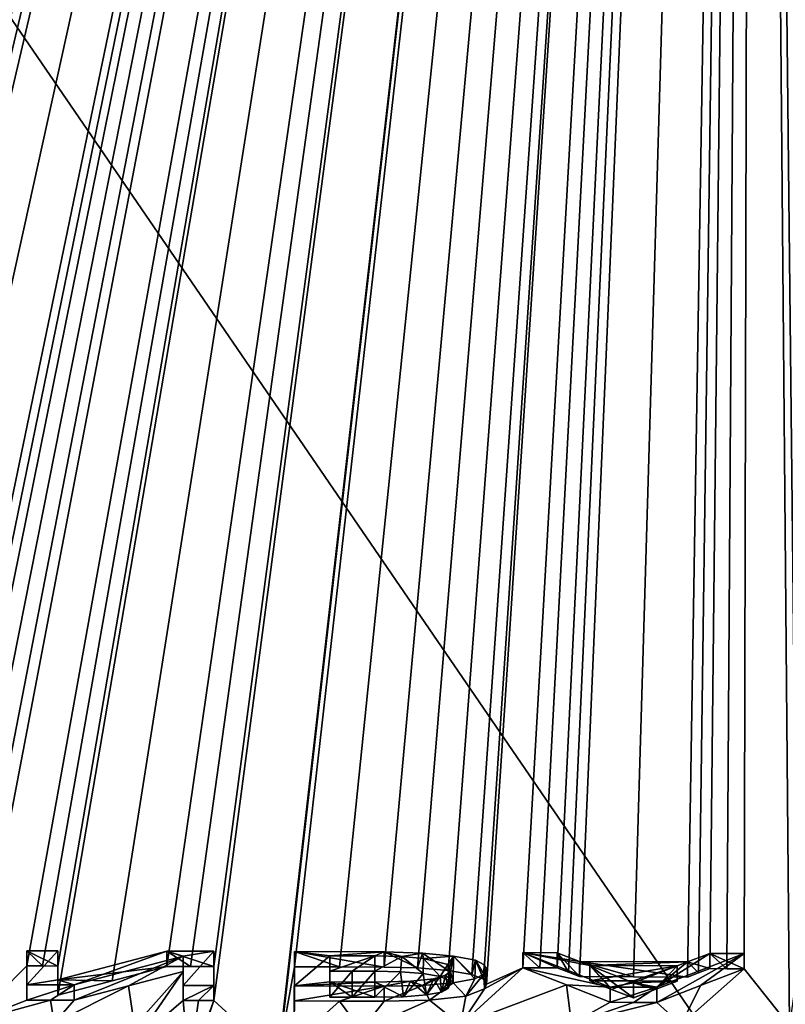
# Model space of a CAD drawing. Units: millimetres. Extents: x -26 to 26, y 0 to 137.
# Drawn here: x 3 to 6, y 123 to 126 of the extents above; entities that cross this region are included whole.
import ezdxf

# ---------------------------------------------------------------- set-up
doc = ezdxf.new("R2010")
doc.units = ezdxf.units.MM
doc.header["$LTSCALE"] = 65.185185
for name, color, linetype in [('144', 7, 'CONTINUOUS'), ('145', 7, 'CONTINUOUS'), ('146', 7, 'CONTINUOUS'), ('147', 7, 'CONTINUOUS'), ('148', 7, 'CONTINUOUS'), ('149', 7, 'CONTINUOUS'), ('150', 7, 'CONTINUOUS'), ('151', 7, 'CONTINUOUS'), ('152', 7, 'CONTINUOUS'), ('153', 7, 'CONTINUOUS'), ('154', 7, 'CONTINUOUS'), ('155', 7, 'CONTINUOUS'), ('156', 7, 'CONTINUOUS'), ('157', 7, 'CONTINUOUS'), ('165', 7, 'CONTINUOUS'), ('166', 7, 'CONTINUOUS'), ('167', 7, 'CONTINUOUS'), ('168', 7, 'CONTINUOUS'), ('169', 7, 'CONTINUOUS'), ('170', 7, 'CONTINUOUS'), ('171', 7, 'CONTINUOUS'), ('172', 7, 'CONTINUOUS'), ('173', 7, 'CONTINUOUS'), ('174', 7, 'CONTINUOUS'), ('175', 7, 'CONTINUOUS'), ('176', 7, 'CONTINUOUS'), ('177', 7, 'CONTINUOUS'), ('178', 7, 'CONTINUOUS'), ('179', 7, 'CONTINUOUS'), ('32', 7, 'CONTINUOUS'), ('64', 7, 'CONTINUOUS'), ('82', 7, 'CONTINUOUS')]:
    doc.layers.add(name, color=color, linetype=linetype)

msp = doc.modelspace()

# ---------------------------------------------------------------- linework, layer by layer
at = {"layer": '144', "linetype": 'Continuous'}
for points in [[(3.522, 123.2574, -3.938), (3.522, 123.3202, -3.132), (3.522, 123.3707, -3.132), (3.522, 123.2574, -3.938)], [(3.522, 123.2069, -3.938), (3.522, 123.3202, -3.132), (3.522, 123.2574, -3.938), (3.522, 123.2069, -3.938)]]:
    msp.add_3dface(points, dxfattribs=at)
at = {"layer": '145', "linetype": 'Continuous'}
for points in [[(3.522, 123.3202, -3.132), (3.573, 123.32, -3.132), (3.522, 123.3707, -3.132), (3.522, 123.3202, -3.132)], [(3.573, 123.32, -3.132), (3.624, 123.3199, -3.132), (3.522, 123.3707, -3.132), (3.573, 123.32, -3.132)], [(3.624, 123.3199, -3.132), (3.624, 123.3703, -3.132), (3.522, 123.3707, -3.132), (3.624, 123.3199, -3.132)]]:
    msp.add_3dface(points, dxfattribs=at)
at = {"layer": '146', "linetype": 'Continuous'}
for points in [[(3.624, 123.3199, -3.132), (3.624, 123.2234, -3.8186), (3.624, 123.3703, -3.132), (3.624, 123.3199, -3.132)], [(3.624, 123.2234, -3.8186), (3.624, 123.2739, -3.8186), (3.624, 123.3703, -3.132), (3.624, 123.2234, -3.8186)]]:
    msp.add_3dface(points, dxfattribs=at)
at = {"layer": '147', "linetype": 'Continuous'}
for points in [[(3.986, 123.3187, -3.132), (3.986, 123.3692, -3.132), (3.624, 123.2739, -3.8186), (3.986, 123.3187, -3.132)], [(3.805, 123.271, -3.4753), (3.986, 123.3187, -3.132), (3.624, 123.2739, -3.8186), (3.805, 123.271, -3.4753)], [(3.624, 123.2234, -3.8186), (3.805, 123.271, -3.4753), (3.624, 123.2739, -3.8186), (3.624, 123.2234, -3.8186)]]:
    msp.add_3dface(points, dxfattribs=at)
at = {"layer": '148', "linetype": 'Continuous'}
for points in [[(3.986, 123.3187, -3.132), (4.064, 123.3184, -3.132), (3.986, 123.3692, -3.132), (3.986, 123.3187, -3.132)], [(4.064, 123.3184, -3.132), (4.142, 123.3182, -3.132), (3.986, 123.3692, -3.132), (4.064, 123.3184, -3.132)], [(4.142, 123.3182, -3.132), (4.142, 123.3687, -3.132), (3.986, 123.3692, -3.132), (4.142, 123.3182, -3.132)]]:
    msp.add_3dface(points, dxfattribs=at)
at = {"layer": '149', "linetype": 'Continuous'}
for points in [[(4.142, 123.3182, -3.132), (4.142, 123.2049, -3.938), (4.142, 123.3687, -3.132), (4.142, 123.3182, -3.132)], [(4.142, 123.2049, -3.938), (4.142, 123.2554, -3.938), (4.142, 123.3687, -3.132), (4.142, 123.2049, -3.938)]]:
    msp.add_3dface(points, dxfattribs=at)
at = {"layer": '150', "linetype": 'Continuous'}
for points in [[(4.04, 123.2052, -3.938), (4.04, 123.2557, -3.938), (4.142, 123.2554, -3.938), (4.04, 123.2052, -3.938)], [(4.091, 123.2051, -3.938), (4.04, 123.2052, -3.938), (4.142, 123.2554, -3.938), (4.091, 123.2051, -3.938)], [(4.142, 123.2049, -3.938), (4.091, 123.2051, -3.938), (4.142, 123.2554, -3.938), (4.142, 123.2049, -3.938)]]:
    msp.add_3dface(points, dxfattribs=at)
at = {"layer": '151', "linetype": 'Continuous'}
for points in [[(4.04, 123.3017, -3.2514), (4.04, 123.3522, -3.2514), (4.04, 123.2557, -3.938), (4.04, 123.3017, -3.2514)], [(4.04, 123.2052, -3.938), (4.04, 123.3017, -3.2514), (4.04, 123.2557, -3.938), (4.04, 123.2052, -3.938)]]:
    msp.add_3dface(points, dxfattribs=at)
at = {"layer": '152', "linetype": 'Continuous'}
for points in [[(3.859, 123.2541, -3.5947), (3.678, 123.2064, -3.938), (4.04, 123.3522, -3.2514), (3.859, 123.2541, -3.5947)], [(3.678, 123.2064, -3.938), (3.678, 123.2569, -3.938), (4.04, 123.3522, -3.2514), (3.678, 123.2064, -3.938)], [(4.04, 123.3017, -3.2514), (3.859, 123.2541, -3.5947), (4.04, 123.3522, -3.2514), (4.04, 123.3017, -3.2514)]]:
    msp.add_3dface(points, dxfattribs=at)
at = {"layer": '153', "linetype": 'Continuous'}
for points in [[(3.522, 123.2069, -3.938), (3.522, 123.2574, -3.938), (3.678, 123.2569, -3.938), (3.522, 123.2069, -3.938)], [(3.6, 123.2067, -3.938), (3.522, 123.2069, -3.938), (3.678, 123.2569, -3.938), (3.6, 123.2067, -3.938)], [(3.678, 123.2064, -3.938), (3.6, 123.2067, -3.938), (3.678, 123.2569, -3.938), (3.678, 123.2064, -3.938)]]:
    msp.add_3dface(points, dxfattribs=at)
at = {"layer": '154', "linetype": 'Continuous'}
for points in [[(4.707, 123.3161, -3.132), (4.8168, 123.3133, -3.1488), (4.707, 123.3666, -3.132), (4.707, 123.3161, -3.132)], [(4.707, 123.3666, -3.132), (4.8168, 123.3133, -3.1488), (4.8339, 123.3627, -3.1561), (4.707, 123.3666, -3.132)], [(4.8168, 123.3133, -3.1488), (4.9192, 123.3049, -3.2051), (4.8339, 123.3627, -3.1561), (4.8168, 123.3133, -3.1488)], [(4.9192, 123.3049, -3.2051), (4.937, 123.3529, -3.2227), (4.8339, 123.3627, -3.1561), (4.9192, 123.3049, -3.2051)], [(4.9192, 123.3049, -3.2051), (4.9972, 123.2918, -3.2963), (4.937, 123.3529, -3.2227), (4.9192, 123.3049, -3.2051)], [(4.9972, 123.2918, -3.2963), (5.0101, 123.3388, -3.3209), (4.937, 123.3529, -3.2227), (4.9972, 123.2918, -3.2963)], [(4.9972, 123.2918, -3.2963), (5.0358, 123.2758, -3.409), (5.0101, 123.3388, -3.3209), (4.9972, 123.2918, -3.2963)], [(5.0358, 123.2758, -3.409), (5.0388, 123.3234, -3.4291), (5.0101, 123.3388, -3.3209), (5.0358, 123.2758, -3.409)], [(5.0358, 123.2758, -3.409), (5.0459, 123.2592, -3.5266), (5.0388, 123.3234, -3.4291), (5.0358, 123.2758, -3.409)], [(5.0459, 123.2592, -3.5266), (5.0474, 123.3078, -3.5403), (5.0388, 123.3234, -3.4291), (5.0459, 123.2592, -3.5266)], [(5.0398, 123.2438, -3.6365), (4.9772, 123.2197, -3.81), (5.0372, 123.2923, -3.651), (5.0398, 123.2438, -3.6365)], [(4.9772, 123.2197, -3.81), (5.0078, 123.2774, -3.7576), (5.0372, 123.2923, -3.651), (4.9772, 123.2197, -3.81)], [(5.0398, 123.2438, -3.6365), (5.0372, 123.2923, -3.651), (5.0474, 123.3078, -3.5403), (5.0398, 123.2438, -3.6365)], [(5.0459, 123.2592, -3.5266), (5.0398, 123.2438, -3.6365), (5.0474, 123.3078, -3.5403), (5.0459, 123.2592, -3.5266)], [(4.8575, 123.2065, -3.907), (4.707, 123.2028, -3.938), (4.8339, 123.2557, -3.917), (4.8575, 123.2065, -3.907)], [(4.707, 123.2028, -3.938), (4.707, 123.2533, -3.938), (4.8339, 123.2557, -3.917), (4.707, 123.2028, -3.938)], [(4.8575, 123.2065, -3.907), (4.8339, 123.2557, -3.917), (4.9359, 123.2642, -3.8533), (4.8575, 123.2065, -3.907)], [(4.9772, 123.2197, -3.81), (4.8575, 123.2065, -3.907), (4.9359, 123.2642, -3.8533), (4.9772, 123.2197, -3.81)], [(4.9772, 123.2197, -3.81), (4.9359, 123.2642, -3.8533), (5.0078, 123.2774, -3.7576), (4.9772, 123.2197, -3.81)]]:
    msp.add_3dface(points, dxfattribs=at)
at = {"layer": '155', "linetype": 'Continuous'}
for points in [[(4.409, 123.2039, -3.938), (4.409, 123.2544, -3.938), (4.707, 123.2533, -3.938), (4.409, 123.2039, -3.938)], [(4.558, 123.2034, -3.938), (4.409, 123.2039, -3.938), (4.707, 123.2533, -3.938), (4.558, 123.2034, -3.938)], [(4.707, 123.2028, -3.938), (4.558, 123.2034, -3.938), (4.707, 123.2533, -3.938), (4.707, 123.2028, -3.938)]]:
    msp.add_3dface(points, dxfattribs=at)
at = {"layer": '156', "linetype": 'Continuous'}
for points in [[(4.409, 123.3172, -3.132), (4.409, 123.3677, -3.132), (4.409, 123.2544, -3.938), (4.409, 123.3172, -3.132)], [(4.409, 123.2039, -3.938), (4.409, 123.3172, -3.132), (4.409, 123.2544, -3.938), (4.409, 123.2039, -3.938)]]:
    msp.add_3dface(points, dxfattribs=at)
at = {"layer": '157', "linetype": 'Continuous'}
for points in [[(4.558, 123.3166, -3.132), (4.707, 123.3161, -3.132), (4.409, 123.3677, -3.132), (4.558, 123.3166, -3.132)], [(4.707, 123.3161, -3.132), (4.707, 123.3666, -3.132), (4.409, 123.3677, -3.132), (4.707, 123.3161, -3.132)], [(4.409, 123.3172, -3.132), (4.558, 123.3166, -3.132), (4.409, 123.3677, -3.132), (4.409, 123.3172, -3.132)]]:
    msp.add_3dface(points, dxfattribs=at)
at = {"layer": '165', "linetype": 'Continuous'}
for points in [[(4.526, 123.2168, -3.843), (4.601, 123.2166, -3.843), (4.526, 123.2673, -3.843), (4.526, 123.2168, -3.843)], [(4.601, 123.2166, -3.843), (4.676, 123.2163, -3.843), (4.526, 123.2673, -3.843), (4.601, 123.2166, -3.843)], [(4.526, 123.2673, -3.843), (4.676, 123.2163, -3.843), (4.676, 123.2667, -3.843), (4.526, 123.2673, -3.843)]]:
    msp.add_3dface(points, dxfattribs=at)
at = {"layer": '166', "linetype": 'Continuous'}
for points in [[(4.676, 123.3027, -3.228), (4.676, 123.3532, -3.228), (4.7653, 123.3511, -3.2401), (4.676, 123.3027, -3.228)], [(4.7606, 123.301, -3.2376), (4.676, 123.3027, -3.228), (4.7653, 123.3511, -3.2401), (4.7606, 123.301, -3.2376)], [(4.8363, 123.2949, -3.2785), (4.7606, 123.301, -3.2376), (4.7653, 123.3511, -3.2401), (4.8363, 123.2949, -3.2785)], [(4.8363, 123.2949, -3.2785), (4.7653, 123.3511, -3.2401), (4.8367, 123.3453, -3.2792), (4.8363, 123.2949, -3.2785)], [(4.8919, 123.2848, -3.3491), (4.8363, 123.2949, -3.2785), (4.8367, 123.3453, -3.2792), (4.8919, 123.2848, -3.3491)], [(4.8919, 123.2848, -3.3491), (4.8367, 123.3453, -3.2792), (4.918, 123.3251, -3.4207), (4.8919, 123.2848, -3.3491)], [(4.9211, 123.2718, -3.4409), (4.8919, 123.2848, -3.3491), (4.918, 123.3251, -3.4207), (4.9211, 123.2718, -3.4409)], [(4.9211, 123.2718, -3.4409), (4.918, 123.3251, -3.4207), (4.9261, 123.3021, -3.5845), (4.9211, 123.2718, -3.4409)], [(4.8966, 123.2331, -3.7169), (4.9095, 123.29, -3.6707), (4.8717, 123.2776, -3.7605), (4.8966, 123.2331, -3.7169)], [(4.8966, 123.2331, -3.7169), (4.9192, 123.2449, -3.6321), (4.9095, 123.29, -3.6707), (4.8966, 123.2331, -3.7169)], [(4.9192, 123.2449, -3.6321), (4.9261, 123.3021, -3.5845), (4.9095, 123.29, -3.6707), (4.9192, 123.2449, -3.6321)], [(4.9192, 123.2449, -3.6321), (4.9257, 123.258, -3.5391), (4.9261, 123.3021, -3.5845), (4.9192, 123.2449, -3.6321)], [(4.9257, 123.258, -3.5391), (4.9211, 123.2718, -3.4409), (4.9261, 123.3021, -3.5845), (4.9257, 123.258, -3.5391)], [(4.7711, 123.2179, -3.8286), (4.7936, 123.2699, -3.8174), (4.676, 123.2667, -3.843), (4.7711, 123.2179, -3.8286)], [(4.676, 123.2163, -3.843), (4.7711, 123.2179, -3.8286), (4.676, 123.2667, -3.843), (4.676, 123.2163, -3.843)], [(4.7711, 123.2179, -3.8286), (4.8475, 123.2237, -3.7849), (4.7936, 123.2699, -3.8174), (4.7711, 123.2179, -3.8286)], [(4.8475, 123.2237, -3.7849), (4.8717, 123.2776, -3.7605), (4.7936, 123.2699, -3.8174), (4.8475, 123.2237, -3.7849)], [(4.8475, 123.2237, -3.7849), (4.8966, 123.2331, -3.7169), (4.8717, 123.2776, -3.7605), (4.8475, 123.2237, -3.7849)]]:
    msp.add_3dface(points, dxfattribs=at)
at = {"layer": '167', "linetype": 'Continuous'}
for points in [[(4.526, 123.3033, -3.228), (4.526, 123.3538, -3.228), (4.676, 123.3532, -3.228), (4.526, 123.3033, -3.228)], [(4.601, 123.303, -3.228), (4.526, 123.3033, -3.228), (4.676, 123.3532, -3.228), (4.601, 123.303, -3.228)], [(4.676, 123.3027, -3.228), (4.601, 123.303, -3.228), (4.676, 123.3532, -3.228), (4.676, 123.3027, -3.228)]]:
    msp.add_3dface(points, dxfattribs=at)
at = {"layer": '168', "linetype": 'Continuous'}
for points in [[(4.526, 123.3033, -3.228), (4.526, 123.2168, -3.843), (4.526, 123.3538, -3.228), (4.526, 123.3033, -3.228)], [(4.526, 123.2168, -3.843), (4.526, 123.2673, -3.843), (4.526, 123.3538, -3.228), (4.526, 123.2168, -3.843)]]:
    msp.add_3dface(points, dxfattribs=at)
at = {"layer": '169', "linetype": 'Continuous'}
for points in [[(5.4562, 123.2501, -3.938), (5.166, 123.3142, -3.132), (5.166, 123.3646, -3.132), (5.4562, 123.2501, -3.938)], [(5.3111, 123.2569, -3.535), (5.166, 123.3142, -3.132), (5.4562, 123.2501, -3.938), (5.3111, 123.2569, -3.535)], [(5.4562, 123.1996, -3.938), (5.3111, 123.2569, -3.535), (5.4562, 123.2501, -3.938), (5.4562, 123.1996, -3.938)]]:
    msp.add_3dface(points, dxfattribs=at)
at = {"layer": '170', "linetype": 'Continuous'}
for points in [[(5.166, 123.3142, -3.132), (5.2234, 123.3139, -3.132), (5.166, 123.3646, -3.132), (5.166, 123.3142, -3.132)], [(5.2234, 123.3139, -3.132), (5.2808, 123.3136, -3.132), (5.166, 123.3646, -3.132), (5.2234, 123.3139, -3.132)], [(5.2808, 123.3136, -3.132), (5.2808, 123.3641, -3.132), (5.166, 123.3646, -3.132), (5.2808, 123.3136, -3.132)]]:
    msp.add_3dface(points, dxfattribs=at)
at = {"layer": '171', "linetype": 'Continuous'}
for points in [[(5.2808, 123.3136, -3.132), (5.3175, 123.2991, -3.234), (5.2808, 123.3641, -3.132), (5.2808, 123.3136, -3.132)], [(5.3175, 123.2991, -3.234), (5.3542, 123.2846, -3.336), (5.2808, 123.3641, -3.132), (5.3175, 123.2991, -3.234)], [(5.3542, 123.2846, -3.336), (5.3542, 123.3351, -3.336), (5.2808, 123.3641, -3.132), (5.3542, 123.2846, -3.336)]]:
    msp.add_3dface(points, dxfattribs=at)
at = {"layer": '172', "linetype": 'Continuous'}
for points in [[(5.3542, 123.2846, -3.336), (5.5335, 123.2838, -3.336), (5.3542, 123.3351, -3.336), (5.3542, 123.2846, -3.336)], [(5.5335, 123.2838, -3.336), (5.7128, 123.283, -3.336), (5.3542, 123.3351, -3.336), (5.5335, 123.2838, -3.336)], [(5.7128, 123.283, -3.336), (5.7128, 123.3335, -3.336), (5.3542, 123.3351, -3.336), (5.7128, 123.283, -3.336)]]:
    msp.add_3dface(points, dxfattribs=at)
at = {"layer": '173', "linetype": 'Continuous'}
for points in [[(5.7862, 123.3113, -3.132), (5.7862, 123.3618, -3.132), (5.7128, 123.3335, -3.336), (5.7862, 123.3113, -3.132)], [(5.7128, 123.283, -3.336), (5.7495, 123.2971, -3.234), (5.7128, 123.3335, -3.336), (5.7128, 123.283, -3.336)], [(5.7495, 123.2971, -3.234), (5.7862, 123.3113, -3.132), (5.7128, 123.3335, -3.336), (5.7495, 123.2971, -3.234)]]:
    msp.add_3dface(points, dxfattribs=at)
at = {"layer": '174', "linetype": 'Continuous'}
for points in [[(5.7862, 123.3113, -3.132), (5.8436, 123.311, -3.132), (5.7862, 123.3618, -3.132), (5.7862, 123.3113, -3.132)], [(5.8436, 123.311, -3.132), (5.901, 123.3107, -3.132), (5.7862, 123.3618, -3.132), (5.8436, 123.311, -3.132)], [(5.901, 123.3107, -3.132), (5.901, 123.3612, -3.132), (5.7862, 123.3618, -3.132), (5.901, 123.3107, -3.132)]]:
    msp.add_3dface(points, dxfattribs=at)
at = {"layer": '175', "linetype": 'Continuous'}
for points in [[(5.7559, 123.2548, -3.535), (5.6108, 123.1989, -3.938), (5.901, 123.3612, -3.132), (5.7559, 123.2548, -3.535)], [(5.6108, 123.1989, -3.938), (5.6108, 123.2494, -3.938), (5.901, 123.3612, -3.132), (5.6108, 123.1989, -3.938)], [(5.901, 123.3107, -3.132), (5.7559, 123.2548, -3.535), (5.901, 123.3612, -3.132), (5.901, 123.3107, -3.132)]]:
    msp.add_3dface(points, dxfattribs=at)
at = {"layer": '176', "linetype": 'Continuous'}
for points in [[(5.4562, 123.1996, -3.938), (5.4562, 123.2501, -3.938), (5.6108, 123.2494, -3.938), (5.4562, 123.1996, -3.938)], [(5.5335, 123.1992, -3.938), (5.4562, 123.1996, -3.938), (5.6108, 123.2494, -3.938), (5.5335, 123.1992, -3.938)], [(5.6108, 123.1989, -3.938), (5.5335, 123.1992, -3.938), (5.6108, 123.2494, -3.938), (5.6108, 123.1989, -3.938)]]:
    msp.add_3dface(points, dxfattribs=at)
at = {"layer": '177', "linetype": 'Continuous'}
for points in [[(5.5335, 123.2643, -3.8339), (5.6782, 123.2697, -3.432), (5.6782, 123.3201, -3.432), (5.5335, 123.2643, -3.8339)], [(5.6059, 123.2418, -3.633), (5.6782, 123.2697, -3.432), (5.5335, 123.2643, -3.8339), (5.6059, 123.2418, -3.633)], [(5.5335, 123.2138, -3.8339), (5.6059, 123.2418, -3.633), (5.5335, 123.2643, -3.8339), (5.5335, 123.2138, -3.8339)]]:
    msp.add_3dface(points, dxfattribs=at)
at = {"layer": '178', "linetype": 'Continuous'}
for points in [[(5.3888, 123.271, -3.432), (5.3888, 123.3215, -3.432), (5.6782, 123.3201, -3.432), (5.3888, 123.271, -3.432)], [(5.5335, 123.2703, -3.432), (5.3888, 123.271, -3.432), (5.6782, 123.3201, -3.432), (5.5335, 123.2703, -3.432)], [(5.6782, 123.2697, -3.432), (5.5335, 123.2703, -3.432), (5.6782, 123.3201, -3.432), (5.6782, 123.2697, -3.432)]]:
    msp.add_3dface(points, dxfattribs=at)
at = {"layer": '179', "linetype": 'Continuous'}
for points in [[(5.4611, 123.2424, -3.633), (5.5335, 123.2138, -3.8339), (5.3888, 123.3215, -3.432), (5.4611, 123.2424, -3.633)], [(5.5335, 123.2138, -3.8339), (5.5335, 123.2643, -3.8339), (5.3888, 123.3215, -3.432), (5.5335, 123.2138, -3.8339)], [(5.3888, 123.271, -3.432), (5.4611, 123.2424, -3.633), (5.3888, 123.3215, -3.432), (5.3888, 123.271, -3.432)]]:
    msp.add_3dface(points, dxfattribs=at)
at = {"layer": '32', "linetype": 'Continuous'}
for points in [[(0, 136.7633, 92.4839), (5.9314, 136.7459, 92.4649), (0.0624, 123.715, -0.3594), (0, 136.7633, 92.4839)], [(0.0624, 123.715, -0.3594), (5.9314, 136.7459, 92.4649), (0.1835, 123.7067, -0.4187), (0.0624, 123.715, -0.3594)], [(0.1835, 123.7067, -0.4187), (5.9314, 136.7459, 92.4649), (0.3, 123.6979, -0.481), (0.1835, 123.7067, -0.4187)], [(0.3, 123.6979, -0.481), (5.9314, 136.7459, 92.4649), (0.3, 123.6633, -0.727), (0.3, 123.6979, -0.481)], [(0.3, 123.6633, -0.727), (5.9314, 136.7459, 92.4649), (0.3336, 123.5508, -1.528), (0.3, 123.6633, -0.727)], [(0.3336, 123.5508, -1.528), (5.9314, 136.7459, 92.4649), (0.4793, 123.5314, -1.6657), (0.3336, 123.5508, -1.528)], [(0.4793, 123.5314, -1.6657), (5.9314, 136.7459, 92.4649), (0.6003, 123.5106, -1.8128), (0.4793, 123.5314, -1.6657)], [(0.6003, 123.5106, -1.8128), (5.9314, 136.7459, 92.4649), (0.6975, 123.4894, -1.9638), (0.6003, 123.5106, -1.8128)], [(0.6975, 123.4894, -1.9638), (5.9314, 136.7459, 92.4649), (0.7702, 123.4673, -2.1203), (0.6975, 123.4894, -1.9638)], [(0.7702, 123.4673, -2.1203), (5.9314, 136.7459, 92.4649), (0.8146, 123.4445, -2.2826), (0.7702, 123.4673, -2.1203)], [(0.8146, 123.4445, -2.2826), (5.9314, 136.7459, 92.4649), (0.8313, 123.4208, -2.4509), (0.8146, 123.4445, -2.2826)], [(0.8313, 123.4208, -2.4509), (5.9314, 136.7459, 92.4649), (1.0035, 123.1339, -4.4914), (0.8313, 123.4208, -2.4509)], [(1.0035, 123.1339, -4.4914), (5.9314, 136.7459, 92.4649), (1.32, 123.3231, -3.143), (1.0035, 123.1339, -4.4914)], [(1.32, 123.3231, -3.143), (5.9314, 136.7459, 92.4649), (1.5364, 123.3263, -3.1187), (1.32, 123.3231, -3.143)], [(1.5364, 123.3263, -3.1187), (5.9314, 136.7459, 92.4649), (1.7215, 123.3203, -3.1591), (1.5364, 123.3263, -3.1187)], [(1.7215, 123.3203, -3.1591), (5.9314, 136.7459, 92.4649), (1.8293, 123.3038, -3.2755), (1.7215, 123.3203, -3.1591)], [(1.8293, 123.3038, -3.2755), (5.9314, 136.7459, 92.4649), (1.8404, 123.2838, -3.4177), (1.8293, 123.3038, -3.2755)], [(5.9314, 136.7459, 92.4649), (1.87, 123.0167, -5.3177), (1.8404, 123.2838, -3.4177), (5.9314, 136.7459, 92.4649)], [(1.87, 123.0167, -5.3177), (5.9314, 136.7459, 92.4649), (1.969, 123.2242, -3.84), (1.87, 123.0167, -5.3177)], [(1.969, 123.2242, -3.84), (5.9314, 136.7459, 92.4649), (2.089, 123.224, -3.84), (1.969, 123.2242, -3.84)], [(2.089, 123.224, -3.84), (5.9314, 136.7459, 92.4649), (2.209, 123.3233, -3.132), (2.089, 123.224, -3.84)], [(2.209, 123.3233, -3.132), (5.9314, 136.7459, 92.4649), (2.267, 123.3232, -3.132), (2.209, 123.3233, -3.132)], [(2.267, 123.3232, -3.132), (5.9314, 136.7459, 92.4649), (2.325, 123.3231, -3.132), (2.267, 123.3232, -3.132)], [(2.325, 123.3231, -3.132), (5.9314, 136.7459, 92.4649), (2.325, 123.2236, -3.84), (2.325, 123.3231, -3.132)], [(2.325, 123.2236, -3.84), (5.9314, 136.7459, 92.4649), (2.445, 123.2234, -3.84), (2.325, 123.2236, -3.84)], [(2.445, 123.2234, -3.84), (5.9314, 136.7459, 92.4649), (2.565, 123.2231, -3.84), (2.445, 123.2234, -3.84)], [(2.565, 123.2231, -3.84), (5.9314, 136.7459, 92.4649), (2.565, 123.2093, -3.938), (2.565, 123.2231, -3.84)], [(2.565, 123.2093, -3.938), (5.9314, 136.7459, 92.4649), (2.598, 123.3225, -3.132), (2.565, 123.2093, -3.938)], [(2.598, 123.3225, -3.132), (5.9314, 136.7459, 92.4649), (2.6554, 123.3224, -3.132), (2.598, 123.3225, -3.132)], [(2.6554, 123.3224, -3.132), (5.9314, 136.7459, 92.4649), (2.7128, 123.3223, -3.132), (2.6554, 123.3224, -3.132)], [(2.7128, 123.3223, -3.132), (5.9314, 136.7459, 92.4649), (2.7495, 123.3079, -3.234), (2.7128, 123.3223, -3.132)], [(2.7495, 123.3079, -3.234), (5.9314, 136.7459, 92.4649), (2.7862, 123.2934, -3.336), (2.7495, 123.3079, -3.234)], [(2.7862, 123.2934, -3.336), (5.9314, 136.7459, 92.4649), (2.9655, 123.293, -3.336), (2.7862, 123.2934, -3.336)], [(2.9655, 123.293, -3.336), (5.9314, 136.7459, 92.4649), (3.1448, 123.2926, -3.336), (2.9655, 123.293, -3.336)], [(3.1448, 123.2926, -3.336), (5.9314, 136.7459, 92.4649), (3.1815, 123.3068, -3.234), (3.1448, 123.2926, -3.336)], [(3.1815, 123.3068, -3.234), (5.9314, 136.7459, 92.4649), (3.2182, 123.321, -3.132), (3.1815, 123.3068, -3.234)], [(3.2182, 123.321, -3.132), (5.9314, 136.7459, 92.4649), (3.2756, 123.3209, -3.132), (3.2182, 123.321, -3.132)], [(3.2756, 123.3209, -3.132), (5.9314, 136.7459, 92.4649), (3.333, 123.3207, -3.132), (3.2756, 123.3209, -3.132)], [(5.9314, 136.7459, 92.4649), (3.3374, 123.1351, -4.4525), (3.333, 123.3207, -3.132), (5.9314, 136.7459, 92.4649)], [(3.3374, 123.1351, -4.4525), (5.9314, 136.7459, 92.4649), (3.522, 123.3202, -3.132), (3.3374, 123.1351, -4.4525)], [(3.522, 123.3202, -3.132), (5.9314, 136.7459, 92.4649), (3.573, 123.32, -3.132), (3.522, 123.3202, -3.132)], [(3.573, 123.32, -3.132), (5.9314, 136.7459, 92.4649), (3.624, 123.3199, -3.132), (3.573, 123.32, -3.132)], [(3.624, 123.3199, -3.132), (5.9314, 136.7459, 92.4649), (3.624, 123.2234, -3.8186), (3.624, 123.3199, -3.132)], [(3.624, 123.2234, -3.8186), (5.9314, 136.7459, 92.4649), (3.805, 123.271, -3.4753), (3.624, 123.2234, -3.8186)], [(3.805, 123.271, -3.4753), (5.9314, 136.7459, 92.4649), (3.986, 123.3187, -3.132), (3.805, 123.271, -3.4753)], [(3.986, 123.3187, -3.132), (5.9314, 136.7459, 92.4649), (4.064, 123.3184, -3.132), (3.986, 123.3187, -3.132)], [(4.064, 123.3184, -3.132), (5.9314, 136.7459, 92.4649), (4.142, 123.3182, -3.132), (4.064, 123.3184, -3.132)], [(5.9314, 136.7459, 92.4649), (4.3537, 123.0112, -5.3109), (4.142, 123.2049, -3.938), (5.9314, 136.7459, 92.4649)], [(4.142, 123.3182, -3.132), (5.9314, 136.7459, 92.4649), (4.142, 123.2049, -3.938), (4.142, 123.3182, -3.132)], [(4.3537, 123.0112, -5.3109), (5.9314, 136.7459, 92.4649), (4.3594, 123.0408, -5.0998), (4.3537, 123.0112, -5.3109)], [(4.3594, 123.0408, -5.0998), (5.9314, 136.7459, 92.4649), (4.409, 123.3172, -3.132), (4.3594, 123.0408, -5.0998)], [(4.409, 123.3172, -3.132), (5.9314, 136.7459, 92.4649), (4.558, 123.3166, -3.132), (4.409, 123.3172, -3.132)], [(5.9314, 136.7459, 92.4649), (4.707, 123.3161, -3.132), (4.558, 123.3166, -3.132), (5.9314, 136.7459, 92.4649)], [(4.707, 123.3161, -3.132), (5.9314, 136.7459, 92.4649), (4.8168, 123.3133, -3.1488), (4.707, 123.3161, -3.132)], [(4.8168, 123.3133, -3.1488), (5.9314, 136.7459, 92.4649), (4.9192, 123.3049, -3.2051), (4.8168, 123.3133, -3.1488)], [(4.9192, 123.3049, -3.2051), (5.9314, 136.7459, 92.4649), (4.9972, 123.2918, -3.2963), (4.9192, 123.3049, -3.2051)], [(4.9972, 123.2918, -3.2963), (5.9314, 136.7459, 92.4649), (5.0358, 123.2758, -3.409), (4.9972, 123.2918, -3.2963)], [(5.0358, 123.2758, -3.409), (5.9314, 136.7459, 92.4649), (5.0459, 123.2592, -3.5266), (5.0358, 123.2758, -3.409)], [(5.0459, 123.2592, -3.5266), (5.9314, 136.7459, 92.4649), (5.166, 123.3142, -3.132), (5.0459, 123.2592, -3.5266)], [(5.166, 123.3142, -3.132), (5.9314, 136.7459, 92.4649), (5.2234, 123.3139, -3.132), (5.166, 123.3142, -3.132)], [(5.2234, 123.3139, -3.132), (5.9314, 136.7459, 92.4649), (5.2808, 123.3136, -3.132), (5.2234, 123.3139, -3.132)], [(5.2808, 123.3136, -3.132), (5.9314, 136.7459, 92.4649), (5.3175, 123.2991, -3.234), (5.2808, 123.3136, -3.132)], [(5.3175, 123.2991, -3.234), (5.9314, 136.7459, 92.4649), (5.3542, 123.2846, -3.336), (5.3175, 123.2991, -3.234)], [(5.3542, 123.2846, -3.336), (5.9314, 136.7459, 92.4649), (5.5335, 123.2838, -3.336), (5.3542, 123.2846, -3.336)], [(5.5335, 123.2838, -3.336), (5.9314, 136.7459, 92.4649), (5.7128, 123.283, -3.336), (5.5335, 123.2838, -3.336)], [(5.7128, 123.283, -3.336), (5.9314, 136.7459, 92.4649), (5.7495, 123.2971, -3.234), (5.7128, 123.283, -3.336)], [(5.7495, 123.2971, -3.234), (5.9314, 136.7459, 92.4649), (5.7862, 123.3113, -3.132), (5.7495, 123.2971, -3.234)], [(5.7862, 123.3113, -3.132), (5.9314, 136.7459, 92.4649), (5.8436, 123.311, -3.132), (5.7862, 123.3113, -3.132)], [(5.8436, 123.311, -3.132), (5.9314, 136.7459, 92.4649), (5.901, 123.3107, -3.132), (5.8436, 123.311, -3.132)], [(5.9314, 136.7459, 92.4649), (6.0508, 123.1212, -4.4754), (5.901, 123.3107, -3.132), (5.9314, 136.7459, 92.4649)], [(5.9314, 136.7459, 92.4649), (7.8891, 136.7088, 92.2826), (6.076, 123.3098, -3.132), (5.9314, 136.7459, 92.4649)], [(6.0508, 123.1212, -4.4754), (5.9314, 136.7459, 92.4649), (6.076, 123.3098, -3.132), (6.0508, 123.1212, -4.4754)], [(3.3374, 123.1351, -4.4525), (3.522, 123.3202, -3.132), (3.522, 123.2069, -3.938), (3.3374, 123.1351, -4.4525)], [(4.4066, 123.0674, -4.9098), (4.3594, 123.0408, -5.0998), (4.409, 123.3172, -3.132), (4.4066, 123.0674, -4.9098)], [(4.409, 123.2039, -3.938), (4.4066, 123.0674, -4.9098), (4.409, 123.3172, -3.132), (4.409, 123.2039, -3.938)], [(4.9603, 123.1249, -4.4852), (5.0398, 123.2438, -3.6365), (5.166, 123.3142, -3.132), (4.9603, 123.1249, -4.4852)], [(4.9603, 123.1249, -4.4852), (5.166, 123.3142, -3.132), (5.3111, 123.2569, -3.535), (4.9603, 123.1249, -4.4852)], [(5.0398, 123.2438, -3.6365), (5.0459, 123.2592, -3.5266), (5.166, 123.3142, -3.132), (5.0398, 123.2438, -3.6365)], [(4.04, 123.3017, -3.2514), (3.879, 123.1207, -4.543), (3.859, 123.2541, -3.5947), (4.04, 123.3017, -3.2514)], [(3.879, 123.0668, -4.927), (3.879, 123.1207, -4.543), (4.04, 123.3017, -3.2514), (3.879, 123.0668, -4.927)], [(4.04, 123.2052, -3.938), (3.879, 123.0668, -4.927), (4.04, 123.3017, -3.2514), (4.04, 123.2052, -3.938)], [(4.601, 123.303, -3.228), (4.526, 123.2168, -3.843), (4.526, 123.3033, -3.228), (4.601, 123.303, -3.228)], [(4.601, 123.2166, -3.843), (4.526, 123.2168, -3.843), (4.601, 123.303, -3.228), (4.601, 123.2166, -3.843)], [(4.676, 123.3027, -3.228), (4.601, 123.2166, -3.843), (4.601, 123.303, -3.228), (4.676, 123.3027, -3.228)], [(4.676, 123.2163, -3.843), (4.601, 123.2166, -3.843), (4.676, 123.3027, -3.228), (4.676, 123.2163, -3.843)], [(4.7606, 123.301, -3.2376), (4.676, 123.2163, -3.843), (4.676, 123.3027, -3.228), (4.7606, 123.301, -3.2376)], [(4.7711, 123.2179, -3.8286), (4.676, 123.2163, -3.843), (4.7606, 123.301, -3.2376), (4.7711, 123.2179, -3.8286)], [(4.8363, 123.2949, -3.2785), (4.7711, 123.2179, -3.8286), (4.7606, 123.301, -3.2376), (4.8363, 123.2949, -3.2785)], [(4.8475, 123.2237, -3.7849), (4.7711, 123.2179, -3.8286), (4.8363, 123.2949, -3.2785), (4.8475, 123.2237, -3.7849)], [(4.8919, 123.2848, -3.3491), (4.8475, 123.2237, -3.7849), (4.8363, 123.2949, -3.2785), (4.8919, 123.2848, -3.3491)], [(4.8966, 123.2331, -3.7169), (4.8475, 123.2237, -3.7849), (4.8919, 123.2848, -3.3491), (4.8966, 123.2331, -3.7169)], [(4.9211, 123.2718, -3.4409), (4.8966, 123.2331, -3.7169), (4.8919, 123.2848, -3.3491), (4.9211, 123.2718, -3.4409)], [(6.0508, 123.1212, -4.4754), (5.6916, 123.1258, -4.4551), (5.901, 123.3107, -3.132), (6.0508, 123.1212, -4.4754)], [(5.901, 123.3107, -3.132), (5.6916, 123.1258, -4.4551), (5.7559, 123.2548, -3.535), (5.901, 123.3107, -3.132)], [(3.879, 123.1207, -4.543), (3.6118, 123.13, -4.4833), (3.859, 123.2541, -3.5947), (3.879, 123.1207, -4.543)], [(3.859, 123.2541, -3.5947), (3.6118, 123.13, -4.4833), (3.678, 123.2064, -3.938), (3.859, 123.2541, -3.5947)], [(4.9192, 123.2449, -3.6321), (4.8966, 123.2331, -3.7169), (4.9211, 123.2718, -3.4409), (4.9192, 123.2449, -3.6321)], [(4.9257, 123.258, -3.5391), (4.9192, 123.2449, -3.6321), (4.9211, 123.2718, -3.4409), (4.9257, 123.258, -3.5391)], [(5.3277, 123.1279, -4.4518), (4.9603, 123.1249, -4.4852), (5.3111, 123.2569, -3.535), (5.3277, 123.1279, -4.4518)], [(5.4562, 123.1996, -3.938), (5.3277, 123.1279, -4.4518), (5.3111, 123.2569, -3.535), (5.4562, 123.1996, -3.938)], [(5.3888, 123.271, -3.432), (5.5335, 123.2703, -3.432), (5.4611, 123.2424, -3.633), (5.3888, 123.271, -3.432)], [(5.5335, 123.2703, -3.432), (5.5335, 123.2138, -3.8339), (5.4611, 123.2424, -3.633), (5.5335, 123.2703, -3.432)], [(5.6059, 123.2418, -3.633), (5.5335, 123.2138, -3.8339), (5.5335, 123.2703, -3.432), (5.6059, 123.2418, -3.633)], [(5.6782, 123.2697, -3.432), (5.6059, 123.2418, -3.633), (5.5335, 123.2703, -3.432), (5.6782, 123.2697, -3.432)], [(5.7559, 123.2548, -3.535), (5.6916, 123.1258, -4.4551), (5.6108, 123.1989, -3.938), (5.7559, 123.2548, -3.535)], [(4.9772, 123.2197, -3.81), (4.9603, 123.1249, -4.4852), (4.8575, 123.2065, -3.907), (4.9772, 123.2197, -3.81)], [(5.0398, 123.2438, -3.6365), (4.9603, 123.1249, -4.4852), (4.9772, 123.2197, -3.81), (5.0398, 123.2438, -3.6365)], [(3.6, 123.2067, -3.938), (3.3374, 123.1351, -4.4525), (3.522, 123.2069, -3.938), (3.6, 123.2067, -3.938)], [(3.6118, 123.13, -4.4833), (3.3374, 123.1351, -4.4525), (3.6, 123.2067, -3.938), (3.6118, 123.13, -4.4833)], [(3.678, 123.2064, -3.938), (3.6118, 123.13, -4.4833), (3.6, 123.2067, -3.938), (3.678, 123.2064, -3.938)], [(4.059, 122.981, -5.533), (3.879, 123.0668, -4.927), (4.04, 123.2052, -3.938), (4.059, 122.981, -5.533)], [(4.091, 123.2051, -3.938), (4.059, 122.981, -5.533), (4.04, 123.2052, -3.938), (4.091, 123.2051, -3.938)], [(4.3537, 123.0112, -5.3109), (4.0539, 122.9431, -5.8025), (4.142, 123.2049, -3.938), (4.3537, 123.0112, -5.3109)], [(4.0539, 122.9431, -5.8025), (4.059, 122.981, -5.533), (4.142, 123.2049, -3.938), (4.0539, 122.9431, -5.8025)], [(4.091, 123.2051, -3.938), (4.142, 123.2049, -3.938), (4.059, 122.981, -5.533), (4.091, 123.2051, -3.938)], [(4.558, 123.2034, -3.938), (4.4066, 123.0674, -4.9098), (4.409, 123.2039, -3.938), (4.558, 123.2034, -3.938)], [(4.6306, 123.1062, -4.6272), (4.4066, 123.0674, -4.9098), (4.558, 123.2034, -3.938), (4.6306, 123.1062, -4.6272)], [(4.707, 123.2028, -3.938), (4.6306, 123.1062, -4.6272), (4.558, 123.2034, -3.938), (4.707, 123.2028, -3.938)], [(4.9603, 123.1249, -4.4852), (4.6306, 123.1062, -4.6272), (4.8575, 123.2065, -3.907), (4.9603, 123.1249, -4.4852)], [(4.8575, 123.2065, -3.907), (4.6306, 123.1062, -4.6272), (4.707, 123.2028, -3.938), (4.8575, 123.2065, -3.907)], [(5.5335, 123.1992, -3.938), (5.3277, 123.1279, -4.4518), (5.4562, 123.1996, -3.938), (5.5335, 123.1992, -3.938)], [(5.6108, 123.1989, -3.938), (5.3277, 123.1279, -4.4518), (5.5335, 123.1992, -3.938), (5.6108, 123.1989, -3.938)], [(5.6916, 123.1258, -4.4551), (5.3277, 123.1279, -4.4518), (5.6108, 123.1989, -3.938), (5.6916, 123.1258, -4.4551)]]:
    msp.add_3dface(points, dxfattribs=at)
at = {"layer": '64', "linetype": 'Continuous'}
for points in [[(0.0435, 131.4664, 85.2432), (6.8599, 121.5115, 25.6865), (6.25, 131.505, 85.2372), (0.0435, 131.4664, 85.2432)], [(0, 121.4651, 25.6943), (6.8599, 121.5115, 25.6865), (0.0435, 131.4664, 85.2432), (0, 121.4651, 25.6943)]]:
    msp.add_3dface(points, dxfattribs=at)
at = {"layer": '82', "color": 8, "linetype": 'Continuous', "true_color": 0x646f7d}
for points in [[(3.624, 123.3703, -3.132), (3.522, 123.2574, -3.938), (3.522, 123.3707, -3.132), (3.624, 123.3703, -3.132)], [(3.624, 123.2739, -3.8186), (3.522, 123.2574, -3.938), (3.624, 123.3703, -3.132), (3.624, 123.2739, -3.8186)], [(3.986, 123.3692, -3.132), (3.678, 123.2569, -3.938), (3.624, 123.2739, -3.8186), (3.986, 123.3692, -3.132)], [(4.04, 123.3522, -3.2514), (3.678, 123.2569, -3.938), (3.986, 123.3692, -3.132), (4.04, 123.3522, -3.2514)], [(4.142, 123.3687, -3.132), (4.04, 123.3522, -3.2514), (3.986, 123.3692, -3.132), (4.142, 123.3687, -3.132)], [(4.04, 123.2557, -3.938), (4.04, 123.3522, -3.2514), (4.142, 123.3687, -3.132), (4.04, 123.2557, -3.938)], [(4.142, 123.2554, -3.938), (4.04, 123.2557, -3.938), (4.142, 123.3687, -3.132), (4.142, 123.2554, -3.938)], [(4.409, 123.3677, -3.132), (4.707, 123.3666, -3.132), (4.526, 123.3538, -3.228), (4.409, 123.3677, -3.132)], [(4.409, 123.2544, -3.938), (4.409, 123.3677, -3.132), (4.526, 123.3538, -3.228), (4.409, 123.2544, -3.938)], [(4.526, 123.2673, -3.843), (4.409, 123.2544, -3.938), (4.526, 123.3538, -3.228), (4.526, 123.2673, -3.843)], [(4.526, 123.3538, -3.228), (4.707, 123.3666, -3.132), (4.676, 123.3532, -3.228), (4.526, 123.3538, -3.228)], [(4.676, 123.3532, -3.228), (4.707, 123.3666, -3.132), (4.7653, 123.3511, -3.2401), (4.676, 123.3532, -3.228)], [(4.707, 123.3666, -3.132), (4.8339, 123.3627, -3.1561), (4.7653, 123.3511, -3.2401), (4.707, 123.3666, -3.132)], [(4.7653, 123.3511, -3.2401), (4.8339, 123.3627, -3.1561), (4.8367, 123.3453, -3.2792), (4.7653, 123.3511, -3.2401)], [(4.8339, 123.3627, -3.1561), (4.937, 123.3529, -3.2227), (4.8367, 123.3453, -3.2792), (4.8339, 123.3627, -3.1561)], [(4.8367, 123.3453, -3.2792), (4.937, 123.3529, -3.2227), (4.918, 123.3251, -3.4207), (4.8367, 123.3453, -3.2792)], [(4.918, 123.3251, -3.4207), (4.937, 123.3529, -3.2227), (4.9261, 123.3021, -3.5845), (4.918, 123.3251, -3.4207)], [(4.937, 123.3529, -3.2227), (4.9359, 123.2642, -3.8533), (4.9261, 123.3021, -3.5845), (4.937, 123.3529, -3.2227)], [(5.0078, 123.2774, -3.7576), (4.9359, 123.2642, -3.8533), (4.937, 123.3529, -3.2227), (5.0078, 123.2774, -3.7576)], [(5.0101, 123.3388, -3.3209), (5.0078, 123.2774, -3.7576), (4.937, 123.3529, -3.2227), (5.0101, 123.3388, -3.3209)], [(5.4562, 123.2501, -3.938), (5.166, 123.3646, -3.132), (5.3888, 123.3215, -3.432), (5.4562, 123.2501, -3.938)], [(5.2808, 123.3641, -3.132), (5.3542, 123.3351, -3.336), (5.166, 123.3646, -3.132), (5.2808, 123.3641, -3.132)], [(5.166, 123.3646, -3.132), (5.3542, 123.3351, -3.336), (5.3888, 123.3215, -3.432), (5.166, 123.3646, -3.132)], [(5.901, 123.3612, -3.132), (5.6108, 123.2494, -3.938), (5.7862, 123.3618, -3.132), (5.901, 123.3612, -3.132)], [(5.7862, 123.3618, -3.132), (5.6108, 123.2494, -3.938), (5.7128, 123.3335, -3.336), (5.7862, 123.3618, -3.132)], [(5.0372, 123.2923, -3.651), (5.0078, 123.2774, -3.7576), (5.0101, 123.3388, -3.3209), (5.0372, 123.2923, -3.651)], [(5.0388, 123.3234, -3.4291), (5.0372, 123.2923, -3.651), (5.0101, 123.3388, -3.3209), (5.0388, 123.3234, -3.4291)], [(5.0474, 123.3078, -3.5403), (5.0372, 123.2923, -3.651), (5.0388, 123.3234, -3.4291), (5.0474, 123.3078, -3.5403)], [(5.3542, 123.3351, -3.336), (5.7128, 123.3335, -3.336), (5.3888, 123.3215, -3.432), (5.3542, 123.3351, -3.336)], [(5.3888, 123.3215, -3.432), (5.7128, 123.3335, -3.336), (5.6782, 123.3201, -3.432), (5.3888, 123.3215, -3.432)], [(5.5335, 123.2643, -3.8339), (5.4562, 123.2501, -3.938), (5.3888, 123.3215, -3.432), (5.5335, 123.2643, -3.8339)], [(5.6108, 123.2494, -3.938), (5.5335, 123.2643, -3.8339), (5.6782, 123.3201, -3.432), (5.6108, 123.2494, -3.938)], [(5.7128, 123.3335, -3.336), (5.6108, 123.2494, -3.938), (5.6782, 123.3201, -3.432), (5.7128, 123.3335, -3.336)], [(4.9359, 123.2642, -3.8533), (4.8339, 123.2557, -3.917), (4.9095, 123.29, -3.6707), (4.9359, 123.2642, -3.8533)], [(4.9095, 123.29, -3.6707), (4.8339, 123.2557, -3.917), (4.8717, 123.2776, -3.7605), (4.9095, 123.29, -3.6707)], [(4.9261, 123.3021, -3.5845), (4.9359, 123.2642, -3.8533), (4.9095, 123.29, -3.6707), (4.9261, 123.3021, -3.5845)], [(3.678, 123.2569, -3.938), (3.522, 123.2574, -3.938), (3.624, 123.2739, -3.8186), (3.678, 123.2569, -3.938)], [(4.409, 123.2544, -3.938), (4.526, 123.2673, -3.843), (4.676, 123.2667, -3.843), (4.409, 123.2544, -3.938)], [(4.707, 123.2533, -3.938), (4.409, 123.2544, -3.938), (4.676, 123.2667, -3.843), (4.707, 123.2533, -3.938)], [(4.7936, 123.2699, -3.8174), (4.707, 123.2533, -3.938), (4.676, 123.2667, -3.843), (4.7936, 123.2699, -3.8174)], [(4.8339, 123.2557, -3.917), (4.707, 123.2533, -3.938), (4.7936, 123.2699, -3.8174), (4.8339, 123.2557, -3.917)], [(4.8717, 123.2776, -3.7605), (4.8339, 123.2557, -3.917), (4.7936, 123.2699, -3.8174), (4.8717, 123.2776, -3.7605)], [(5.6108, 123.2494, -3.938), (5.4562, 123.2501, -3.938), (5.5335, 123.2643, -3.8339), (5.6108, 123.2494, -3.938)]]:
    msp.add_3dface(points, dxfattribs=at)

doc.saveas('drawing.dxf')
